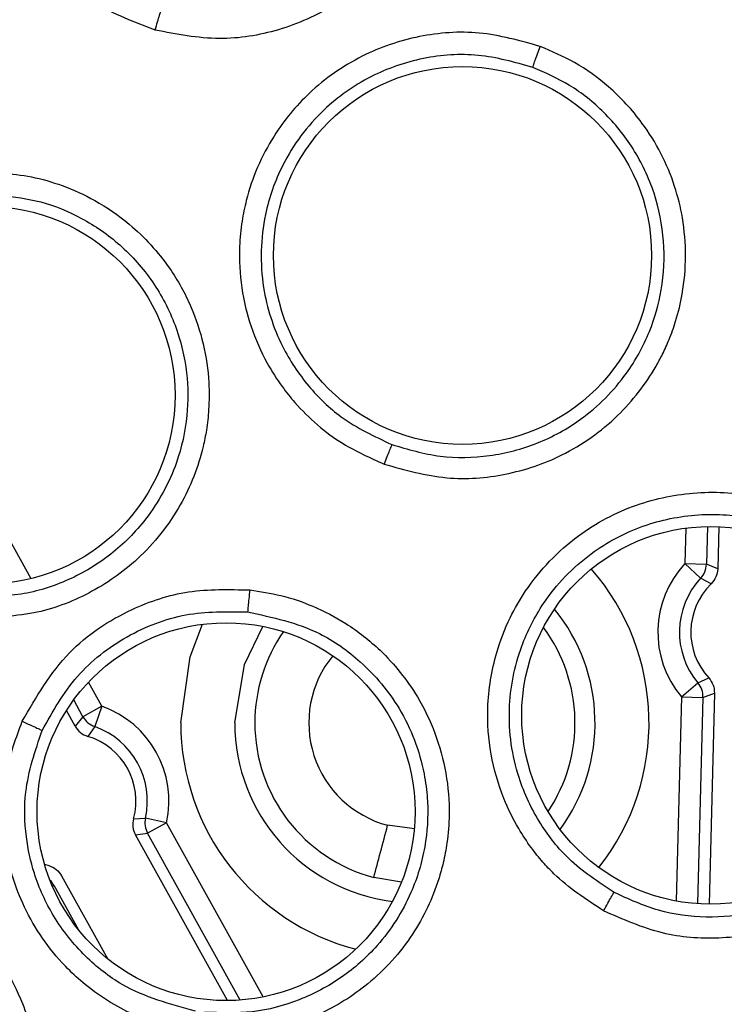
# Model space of a CAD drawing. Units: inches. Extents: x 0.4 to 10.6, y 0.4 to 8.1.
# Drawn here: x 7 to 7, y 2.9 to 2.9 of the extents above; entities that cross this region are included whole.
import ezdxf

# ---------------------------------------------------------------- set-up
doc = ezdxf.new("R2010")
doc.units = ezdxf.units.IN
doc.header["$MEASUREMENT"] = 0

msp = doc.modelspace()

# ---------------------------------------------------------------- linework, layer by layer
at = {"color": 1, "linetype": 'Continuous', "lineweight": 25}
for p, q in [((6.994734174604389, 2.88319724954525), (6.989576092216193, 2.892499194644805)), ((7.014454425716576, 2.884721095987764), (7.014425811039777, 2.883621677806141)), ((7.013823149406287, 2.884673541674572), (7.013796198937893, 2.883638064838713)), ((6.996797819226485, 2.879475729116719), (6.996408067038591, 2.880178597582433)), ((6.996247010419637, 2.879170295668802), (6.995975807418107, 2.879659375765086)), ((7.013695046123878, 2.879751630374487), (7.01353993628531, 2.873792078800611)), ((7.014324658383138, 2.879735243211175), (7.014167884282146, 2.87371175050299)), ((7.001500906824947, 2.870994309079257), (6.998683178104885, 2.87607572420126)), ((7.005909020875329, 2.875898700895108), (7.005130386686316, 2.876002504638634)), ((7.000831548172222, 2.870902665322676), (6.998132368992729, 2.875770291438724)), ((7.005532868601194, 2.874340366883852), (7.004725750912279, 2.874480573349675)), ((6.995353242584969, 2.874229219885744), (6.995396799732882, 2.874253373044669)), ((6.995396799732105, 2.874253373044434), (6.99611697189845, 2.872954634201313))]:
    msp.add_line(p, q, dxfattribs=at)
at = {"color": 7, "linetype": 'Continuous', "lineweight": 25}
for p, q in [((7.014787230631582, 2.884716946253216), (7.014755100128474, 2.883482444827559)), ((7.013796198936611, 2.883638064789452), (7.014425811039797, 2.883621677806645)), ((7.01379619899698, 2.883638064962894), (7.014256569490763, 2.883208252409475)), ((7.014755100128485, 2.883482444827559), (7.014425811039789, 2.883621677806141)), ((7.014565005586283, 2.883047717503157), (7.014256569554967, 2.883208252349297)), ((7.013695046310736, 2.879751630152216), (7.014177151603597, 2.880156913286563)), ((7.014177151571874, 2.880156913324301), (7.014493520793876, 2.880301186328505)), ((7.014324658383152, 2.879735243211338), (7.01466074440272, 2.879857158364251)), ((7.014660744402693, 2.879857158363622), (7.014500454476321, 2.873698582447077)), ((7.013695046118984, 2.879751630186459), (7.014324658383956, 2.879735243211001)), ((6.996019305536766, 2.878894673440511), (6.995765798816389, 2.879351840546371)), ((6.996797818946659, 2.87947572834719), (6.996247010399006, 2.879170295657753)), ((6.99679781873529, 2.879475728844286), (6.99658811965713, 2.878881838088291)), ((6.996247010419855, 2.879170295668509), (6.996019305537764, 2.87889467344124)), ((6.996588120489212, 2.878881837794524), (6.996388751697038, 2.878596958438851)), ((6.997721128177513, 2.876194186587235), (6.998068363196547, 2.876212408120785)), ((6.998683178112222, 2.87607572423426), (6.99806836320117, 2.876212408119758)), ((6.998683178104844, 2.876075724201332), (6.998132368992221, 2.875770291439401)), ((6.997777977850892, 2.87572313175702), (6.998132368992705, 2.875770291438716)), ((7.000459460734607, 2.870887418660016), (6.997777977851814, 2.875723131758267)), ((6.995124178640696, 2.874871131926723), (6.995255058666033, 2.87482671028896)), ((6.995624504630066, 2.87452899524307), (6.996972051929563, 2.872098865195581))]:
    msp.add_line(p, q, dxfattribs=at)
at = {"color": 1, "linetype": 'Continuous', "lineweight": 25, "flags": 128}
for points in [[(6.9990984608272, 2.878991732342834), (6.99937498899539, 2.880915027998298), (6.999733987868423, 2.881868044953741)], [(7.000673263977168, 2.878991732342834), (7.000957824698109, 2.88069701125343), (7.001490860369016, 2.881805866951126)]]:
    msp.add_lwpolyline(points, dxfattribs=at)
at = {"color": 7, "linetype": 'Continuous', "lineweight": 25}
for centre, radius in [((7.014552138238892, 2.842281017290079), 0.08761997439244151), ((7.014552138238892, 2.842281017290079), 0.08718405412173169), ((7.007313131504681, 2.892629415042519), 0.00551181102362186), ((6.993421579309767, 2.888550487290078), 0.00551181102362186), ((7.014552138238892, 2.879210151148346), 0.00551181102362186), ((7.000419970539737, 2.876399088215118), 0.00551181102362186)]:
    msp.add_circle(centre, radius, dxfattribs=at)
for centre, radius, start, end in [((7.015938704974952, 2.881637767951496), 0.002931129475023922, 136.9660085619836, 220.0521738077612), ((7.013795976372579, 2.883638156145016), 0.000630050191333427, 316.9738154307137, 358.5013147321529), ((7.015938704974798, 2.881637767950866), 0.002301304155307145, 136.9659910579703, 220.052178249573), ((7.015938704974798, 2.881637767950866), 0.00196850393700763, 134.2539358649311, 222.7642583270565), ((7.013694819053335, 2.879751550693052), 0.0006300504069499004, 358.5168579819605, 40.04441654426202), ((6.995821905049923, 2.876711834403464), 0.002931129475355191, 347.4660068806053, 70.55219513526102), ((6.99679797476445, 2.879475912315473), 0.0006300501915656807, 209.0168715875641, 250.5444509839573), ((7.005925132465799, 2.878991732342834), 0.004667876559260289, 179.9999999999891, 255.1112099061546), ((6.996570110833571, 2.879200101643955), 0.0006298197063832613, 209.0088987691255, 253.2643986972975), ((6.995821905049923, 2.876711834403464), 0.002301304155559835, 347.4660067135207, 70.55217316419784), ((6.995821905049452, 2.876711834403306), 0.001968503937086981, 344.7539268507379, 73.26428026801416), ((6.998328780328095, 2.876028563740848), 0.0006298190723227784, 164.7536989895149, 209.0093238936066), ((6.998683416413191, 2.876075758711681), 0.0006300504062393657, 167.4737741156509, 209.0013282611688)]:
    msp.add_arc(centre, radius, start, end, dxfattribs=at)
at = {"color": 1, "linetype": 'Continuous', "lineweight": 25}
for centre, radius, start, end in [((7.005925132465814, 2.878991732342834), 0.006826671638614072, 321.7820257919174, 41.1185872274011), ((7.005925132465814, 2.878991732342834), 0.00525186848864547, 323.7034762176058, 39.19713681712476), ((7.005925132465799, 2.878991732342834), 0.004667876559260531, 145.2565012466075, 179.9999999999891), ((7.005925132465799, 2.878991732342834), 0.004667876559259107, 326.3099864083945, 36.59062661903849), ((7.0059251324669, 2.878991732342834), 0.003093073410519724, 140.7344319505049, 255.1112098757067), ((7.005925132465814, 2.878991732342834), 0.006826671638614737, 179.9999999999851, 255.3548512199447), ((7.005925132465814, 2.878991732342834), 0.005251868488645854, 179.9999999999806, 262.8365316879053), ((6.994845840446351, 2.873947760254334), 0.0006300438968399666, 29.01678804438472, 46.08530305156627)]:
    msp.add_arc(centre, radius, start, end, dxfattribs=at)
at = {"color": 7, "linetype": 'Continuous', "lineweight": 25}
for points, knots in [([(6.998350760332603, 2.899206155180944), (6.997748629318556, 2.899432426603073), (6.996851921598761, 2.899769395346186), (6.995747939124325, 2.900616823629431), (6.995038448096941, 2.901367522816649), (6.994238879120957, 2.902565357961098), (6.993751616407482, 2.903871909235535), (6.993612780728205, 2.905183724050413), (6.993636575171744, 2.905965206100861), (6.993778187710097, 2.90707205942952), (6.994250616724017, 2.908441636073106), (6.99533321876492, 2.909968042321378), (6.996701941421144, 2.911091337955297), (6.998357784133405, 2.9117955921902), (7.000130289982102, 2.912068194446318), (7.001295120145092, 2.911840220625518), (7.001890665917358, 2.911723663852283)], [0, 0, 0, 0, 0.09404972925089745, 0.1400610769027296, 0.2038604409154027, 0.2454084503705805, 0.351998659857969, 0.4049356704519889, 0.4392317937322078, 0.4670326443268843, 0.5693791814196616, 0.6485024011715975, 0.7404852144855645, 0.8262409994187186, 0.9111617800799748, 1, 1, 1, 1]), ([(7.001890665917358, 2.911723663852283), (7.002600998972692, 2.911448505347011), (7.00359759179133, 2.911062459690989), (7.004686357071893, 2.910137290339663), (7.005470604211344, 2.909255347295192), (7.006164830124518, 2.908047579145378), (7.006640463864759, 2.906440465715039), (7.00667029611047, 2.905003974161195), (7.006462800121334, 2.903920493204354), (7.006283811342305, 2.903328855496346), (7.005928349683407, 2.902428259861761), (7.00514954011203, 2.90117032679831), (7.0036980146393, 2.89990700809399), (7.00198263614295, 2.899148167690936), (7.000169975257, 2.898850727805023), (6.998974145638956, 2.899084361872934), (6.998350760332603, 2.899206155180944)], [0, 0, 0, 0, 0.1107954192898381, 0.1554452779200729, 0.2087166346443849, 0.2839392998890664, 0.3582668106873723, 0.4533925169412865, 0.4917591716341253, 0.5203050322957617, 0.5441922031303713, 0.6341259702399777, 0.7348411011760823, 0.8221092846668672, 0.9072656702909285, 1, 1, 1, 1]), ([(6.998350760332603, 2.899206155180944), (6.998374288278944, 2.899287872580121), (6.998421345500462, 2.899451311993779), (6.998477103667809, 2.899636229064908), (6.998514299147484, 2.899753461798993), (6.998523438770406, 2.899775974636447), (6.998528008589451, 2.899787231073858)], [0, 0, 0, 0, 0.2796702578034375, 0.5593563110634957, 0.7796777898280355, 1, 1, 1, 1]), ([(7.009578750007657, 2.89872795249937), (7.00899038520119, 2.898893706965717), (7.007838166411774, 2.899218310695336), (7.006032821457517, 2.899084504565151), (7.004314001489325, 2.898501473824378), (7.002856487954926, 2.897476893892237), (7.001670095754401, 2.896038233453043), (7.001095359850098, 2.894704220599285), (7.000868116680989, 2.893591374627626), (7.00078479257628, 2.8927384598026), (7.000859358860239, 2.891309751889167), (7.001333544963549, 2.889903613373102), (7.002002866303014, 2.888853117939627), (7.002681687373136, 2.888007465921371), (7.00364802003514, 2.887156835201767), (7.004620699669048, 2.886723483856209), (7.00503043741668, 2.886540936182677)], [0, 0, 0, 0, 0.08947926057606274, 0.175230884250041, 0.2618789227085642, 0.3543878908687659, 0.4336610321247834, 0.5342899226543172, 0.5643392904817333, 0.6009704737297442, 0.6603149650109059, 0.7742654095308812, 0.814210315668012, 0.8435531926750268, 0.9340973531025847, 1, 1, 1, 1]), ([(7.009361323852064, 2.8981174592085), (7.008834469367797, 2.898266110486221), (7.007791696063594, 2.898560327558813), (7.006148031301959, 2.898439294197377), (7.00458835142944, 2.897902721848634), (7.003124220605523, 2.896865374736882), (7.002066679295598, 2.89544271708902), (7.001435285852209, 2.893645276396924), (7.001387020658515, 2.891785326394352), (7.001938077406132, 2.890068739847863), (7.002773616020365, 2.888810968801423), (7.003835075320334, 2.887780414313569), (7.0047426408089, 2.88735223495007), (7.005253659587606, 2.887111141940079)], [0, 0, 0, 0, 0.08880219974481535, 0.1757611750748166, 0.2640884330388016, 0.3553411044342938, 0.4646638293677328, 0.5476150345980599, 0.6634543729817749, 0.761585085189375, 0.8373027300999916, 0.908390786989664, 1, 1, 1, 1]), ([(7.005030437332287, 2.886540936110551), (7.005634134131786, 2.886370554761349), (7.006789275958406, 2.886044539080794), (7.008588417047004, 2.886179925595833), (7.01032374728001, 2.886762829077032), (7.011861464153693, 2.887850648674588), (7.012735765374884, 2.888975783323316), (7.013157092628825, 2.889766110955281), (7.013354272798845, 2.890203642878627), (7.013562494124623, 2.890785791699777), (7.013845958683632, 2.891956950153651), (7.013849149774897, 2.893316909348772), (7.013429230483943, 2.895017622851194), (7.012735934578635, 2.896369530482833), (7.011653543609017, 2.897531870438928), (7.010631270273126, 2.898276299559589), (7.009917952605581, 2.898582395259421), (7.009578749897027, 2.898727952414645)], [0, 0, 0, 0, 0.09162280316265556, 0.1753153773430557, 0.260682600020025, 0.35838224492502, 0.4477387676945522, 0.4673289580638152, 0.4901135157245938, 0.5182848271401023, 0.5581664019402486, 0.6671389413142135, 0.7135693754259744, 0.815552198314141, 0.88609121189738, 0.9458331523100806, 1, 1, 1, 1]), ([(7.009361323821106, 2.89811745921983), (7.009365665456812, 2.898132626889764), (7.009374348950852, 2.898162963007389), (7.009425042302395, 2.89830781655217), (7.009495512569343, 2.898503168523481), (7.009551004646279, 2.898653025796525), (7.009578749973421, 2.898727952512095)], [0, 0, 0, 0, 0.249993590441725, 0.4999999998982772, 0.7500064092224337, 1, 1, 1, 1]), ([(7.005253657684123, 2.887111142649625), (7.005717862651698, 2.8869740017937), (7.006645783174442, 2.886699864669779), (7.008110804683406, 2.886734949975463), (7.009517421704095, 2.887100669848037), (7.010924760175838, 2.887875718255888), (7.012056777227476, 2.889012462674016), (7.01279212698665, 2.890351790199811), (7.013165831103915, 2.89166901264463), (7.013231593888822, 2.893049788649955), (7.012951297878216, 2.894464308556951), (7.012347199950726, 2.895750730901761), (7.011486815834175, 2.896812695543487), (7.010482915220885, 2.897623409101121), (7.009726886065297, 2.89795643259984), (7.009361323789538, 2.898117459231117)], [0, 0, 0, 0, 0.07839985329617764, 0.1567170494397719, 0.2349430073392786, 0.3130692154439553, 0.4156256694923611, 0.4913318191787068, 0.5596537842352566, 0.6369611415075507, 0.7142140416930595, 0.7923079446324682, 0.8659618420872506, 0.9351886184775, 1, 1, 1, 1]), ([(6.993877267793547, 2.895040289622991), (6.994167039943249, 2.895008520230292), (6.994766488738118, 2.894942799200207), (6.995682395570378, 2.894675394943384), (6.996656764005472, 2.894232828508296), (6.997762710607108, 2.893471483341247), (6.998730092109399, 2.892410822291279), (6.999591913313873, 2.890859267210301), (6.999933387799024, 2.889413044272961), (6.999927145993552, 2.888190976140653), (6.999857550649518, 2.887567343361388), (6.999669130726039, 2.88661413640592), (6.999135941183723, 2.885252385817381), (6.997964271723383, 2.883769628010914), (6.996458869930623, 2.882719759820823), (6.994772162725592, 2.882085727283614), (6.99357327031781, 2.882072456545278), (6.99294666741507, 2.882065520574119)], [0, 0, 0, 0, 0.04280902565603763, 0.08855861015457414, 0.1396392411980442, 0.1996651271342847, 0.284946581432061, 0.3480469169600602, 0.4595421603228783, 0.4982124649022776, 0.5275797150430978, 0.551696677651751, 0.6410739301463706, 0.7396640331562511, 0.8248853037562028, 0.9084760431655898, 1, 1, 1, 1]), ([(6.993840644760809, 2.89439326957315), (6.994237186913114, 2.894341675624995), (6.99505740601693, 2.894234957230313), (6.99625050076471, 2.893738784315364), (6.997376505825972, 2.892960195018372), (6.998318988509234, 2.8918932111524), (6.998985627527373, 2.890611781532116), (6.99930837842842, 2.889270157627179), (6.99931945622553, 2.887900678068737), (6.998990490411441, 2.886412433937136), (6.998223223055045, 2.885003761129768), (6.997093567223293, 2.883866142563194), (6.995846557740926, 2.88311905893923), (6.994451023629702, 2.882673044230821), (6.993483910681564, 2.882674696462735), (6.993000205636979, 2.882675522832513)], [0, 0, 0, 0, 0.0648802022474991, 0.1342000617926596, 0.2079713396179111, 0.2862069637783319, 0.3635824009996373, 0.4410124006244716, 0.5086821399141265, 0.5850100413976687, 0.6869381868802499, 0.7651143528238776, 0.843355731188224, 0.9216538014762026, 0.9999999999999999, 0.9999999999999999, 0.9999999999999999, 0.9999999999999999]), ([(7.005253661150098, 2.887111146265039), (7.005247363936422, 2.887097692172481), (7.005234771284989, 2.887070787781647), (7.005181768147115, 2.886937607824827), (7.00511137236749, 2.886755573588512), (7.005057418209971, 2.886612488652327), (7.005030437332413, 2.886540936109921)], [0, 0, 0, 0, 0.2500353191401866, 0.5000001240962838, 0.7499648580952781, 1, 1, 1, 1]), ([(7.011428375681232, 2.873506918385196), (7.010918480419988, 2.873837915164912), (7.010277929485059, 2.874253726632129), (7.009637179240627, 2.874943137581011), (7.009286834717923, 2.875377077961119), (7.008883667551941, 2.875987284353497), (7.008242741499048, 2.877284417553459), (7.007925037876165, 2.879083731845156), (7.008215777113291, 2.880879374807952), (7.008653967800072, 2.882012456031952), (7.00935627039327, 2.883233558038269), (7.010544233354151, 2.884475747928074), (7.012321506241747, 2.885417390072718), (7.014138925419151, 2.885780831364121), (7.015982073842729, 2.885666680970114), (7.017097063787921, 2.885173461665038), (7.017664656270129, 2.884922385347401)], [0, 0, 0, 0, 0.08896821889589203, 0.1117654548378632, 0.1384177816024901, 0.1711396748895856, 0.2193546024535596, 0.3511950916153563, 0.4315475231998148, 0.4850605754892972, 0.5294203138450633, 0.6387360815777473, 0.7329615045407917, 0.8215122959661033, 0.9091397376154955, 0.9999999999999999, 0.9999999999999999, 0.9999999999999999, 0.9999999999999999]), ([(7.01173047550748, 2.874045130967445), (7.01127168250007, 2.874346398890562), (7.010444722540042, 2.874889424842649), (7.00951918253207, 2.876068370193101), (7.008824787142762, 2.877532285464363), (7.008570713255755, 2.879346116673027), (7.008915963894987, 2.881106125019865), (7.009722734422342, 2.882686491867672), (7.010927815430477, 2.883945548067173), (7.012530401703395, 2.884798982635541), (7.014175824630069, 2.885131014916024), (7.015847866327906, 2.885025505431874), (7.016854285817254, 2.884579747797388), (7.017362574160697, 2.884354619595871)], [0, 0, 0, 0, 0.08900577377238149, 0.1604301066765543, 0.241492050413094, 0.3514339284203767, 0.4530761989804318, 0.5293943115948677, 0.6387221747429846, 0.7317334493619302, 0.821507759130773, 0.9098531711784369, 0.9999999999999999, 0.9999999999999999, 0.9999999999999999, 0.9999999999999999]), ([(7.017664670323279, 2.88492238047685), (7.017928477812251, 2.884764168029024), (7.018474302054846, 2.884436822547511), (7.019225280742766, 2.883771539246299), (7.019941884516722, 2.882916251001503), (7.020616357936628, 2.881720586721779), (7.021009221316205, 2.880364532107161), (7.021112755210513, 2.878584207497261), (7.0207836018135, 2.87710736962444), (7.020203610866845, 2.875966508741737), (7.019855737600583, 2.875433928220032), (7.019268427954428, 2.874679923370557), (7.018209891949192, 2.873724166027682), (7.01655496437654, 2.872932746759286), (7.014803357642672, 2.872645263654073), (7.013058052342787, 2.872780073772022), (7.011990366215718, 2.87325627722442), (7.011428387517862, 2.873506927850393)], [0, 0, 0, 0, 0.0451796688654037, 0.09347785627875004, 0.1467876520493175, 0.208715332576288, 0.2942261868477639, 0.3517381041977146, 0.4701987831112536, 0.510619405112229, 0.5397683749574655, 0.5636378358800532, 0.6511727400823545, 0.7467572315054143, 0.8291737366656804, 0.9100852595212481, 1, 1, 1, 1]), ([(7.017362574173644, 2.884354619619533), (7.017969248591534, 2.883934714202253), (7.018977745964079, 2.883236689862414), (7.019949575509502, 2.881683589354304), (7.02048025381831, 2.879990242721555), (7.020436247075609, 2.878438084394361), (7.020185746753076, 2.877514153271597), (7.01995263020613, 2.876842790287349), (7.019539773824751, 2.875996099166386), (7.018574970898996, 2.874814020184898), (7.017289948641723, 2.873915435601067), (7.015820918327515, 2.873403783345094), (7.014418446722115, 2.873271988534668), (7.013009804410222, 2.873455677022561), (7.012157149998802, 2.873848539757067), (7.011730475059419, 2.874045131343513)], [0, 0, 0, 0, 0.1187884148873549, 0.1974663852144434, 0.2935942378108319, 0.4047527086372945, 0.4445163916140453, 0.4493896123199893, 0.5206153158319187, 0.5965906045270382, 0.6959640706152577, 0.7717732880370044, 0.8477201510895337, 0.9237979720354482, 1, 1, 1, 1]), ([(7.01475510012849, 2.883482444827874), (7.014744400969635, 2.883400814467508), (7.01472300269849, 2.883237554102104), (7.014617670674423, 2.88311099584857), (7.014565004777015, 2.883047716859527)], [0, 0, 0, 0, 0.5000010882219967, 1, 1, 1, 1]), ([(6.994473153746775, 2.879035351867243), (6.994884599182284, 2.879744813196576), (6.99567137598099, 2.881101463836798), (6.997491715418706, 2.882308117756601), (6.999330200907965, 2.882915207465593), (7.000509238985238, 2.882883671827631), (7.001109483579231, 2.88286761713307)], [0, 0, 0, 0, 0.2978066618873854, 0.5694737426939854, 0.7808204302291385, 1, 1, 1, 1]), ([(7.001109599700917, 2.88286761443811), (7.001413906164491, 2.882822393251326), (7.002043527168682, 2.882728828991469), (7.002992049567299, 2.88240150653541), (7.00398153999067, 2.88188542781256), (7.005062454352661, 2.881038578491868), (7.005944733379176, 2.879935278060823), (7.006721347480153, 2.878329446583325), (7.006981850490137, 2.876839043371031), (7.006882349348665, 2.875563728602185), (7.00676471357725, 2.874938884999961), (7.006510564467719, 2.874017705832114), (7.005898123536024, 2.872729800912507), (7.004672453232035, 2.871365629309714), (7.003164399863418, 2.87043023458044), (7.001500728596746, 2.869886793311472), (7.000331834714752, 2.86991809672959), (6.999716526843264, 2.869934574905984)], [0, 0, 0, 0, 0.04518480273670755, 0.09348897995495432, 0.1468065096720731, 0.2087456599390262, 0.2942899730169651, 0.3518814384950046, 0.4702884167315887, 0.5106786069300201, 0.5398185703835113, 0.5636824914711808, 0.6512088174180338, 0.7468020131237397, 0.8291393429707726, 0.9100586384980558, 0.9999999999999999, 0.9999999999999999, 0.9999999999999999, 0.9999999999999999]), ([(7.001109483579232, 2.88286761713307), (7.001100137165861, 2.882779098952267), (7.001081450174326, 2.882602117854829), (7.001061252640147, 2.882396843299214), (7.00104943576738, 2.882265913458173), (7.001048256635218, 2.882240281969493), (7.001047667103862, 2.88222746698)], [0, 0, 0, 0, 0.2797100497812052, 0.5592454694122346, 0.7796357148958662, 1, 1, 1, 1]), ([(6.995055264515396, 2.878767233979791), (6.995364417800769, 2.879319689734509), (6.995978374854199, 2.88041682867291), (6.997483351692437, 2.881570760023674), (6.999219995119422, 2.882258629000506), (7.000441300288389, 2.882237811400261), (7.001047668036167, 2.882227475636772)], [0, 0, 0, 0, 0.2553212233310628, 0.5070502995468996, 0.7552546183979604, 1, 1, 1, 1]), ([(7.001047771925018, 2.882227464611253), (7.001769045503126, 2.882071656714), (7.002968089380182, 2.881812641950575), (7.004460542434384, 2.880749318838607), (7.005598632579416, 2.879387780500644), (7.006151880298333, 2.877936630173464), (7.006273935306409, 2.876986780766893), (7.006315274922316, 2.876277018979016), (7.006257612016532, 2.875337050283627), (7.00581854048411, 2.873876304791784), (7.004975209700419, 2.872554732755861), (7.003813983792206, 2.87152015974459), (7.002568994977149, 2.870861834907451), (7.001197334400916, 2.870492432243495), (7.000259171617849, 2.870529085077907), (6.999789661174338, 2.870547428257631)], [0, 0, 0, 0, 0.1188029407267481, 0.1974977913768497, 0.2936578639760561, 0.4047631584748906, 0.4445951949329823, 0.4495120145674243, 0.5206714317566874, 0.5966321071094703, 0.6960023627800211, 0.7717793793528545, 0.8477091235628712, 0.9237849142716468, 0.9999999999999999, 0.9999999999999999, 0.9999999999999999, 0.9999999999999999]), ([(7.014493520791322, 2.880301186326142), (7.014542823697417, 2.880235253401309), (7.014641429731116, 2.880103387255424), (7.014654306169191, 2.879939234783806), (7.014660744402692, 2.879857158363622)], [0, 0, 0, 0, 0.4999988768108177, 1, 1, 1, 1]), ([(6.9994238696849, 2.869973127128976), (6.998905028560323, 2.87009004054825), (6.998122674394806, 2.870266332858634), (6.997072112546941, 2.87079845789835), (6.996345637927648, 2.871301947410753), (6.995385795560488, 2.872196041727527), (6.994655613663099, 2.873252666040621), (6.994209873879134, 2.874410006235684), (6.994036934976192, 2.875103358606345), (6.993879103730261, 2.876129125468148), (6.993907411148319, 2.877482438463624), (6.994301433343344, 2.878563994545219), (6.994473153746775, 2.879035351867243)], [0, 0, 0, 0, 0.1333096589918199, 0.2010159990702482, 0.2954514143180483, 0.3550566069012246, 0.5312693894376029, 0.6123331731530463, 0.6668718083235644, 0.7109928078322992, 0.8740466088959005, 1, 1, 1, 1]), ([(6.994473153746775, 2.879035351867243), (6.994554247940537, 2.878999257594797), (6.994716386136029, 2.87892709138991), (6.994903202806144, 2.878841634483715), (6.995021621667694, 2.87878579056808), (6.99504405067043, 2.878773419267842), (6.99505526451528, 2.878767233979842)], [0, 0, 0, 0, 0.2797113411684349, 0.5592495592091163, 0.7796376807865121, 1, 1, 1, 1]), ([(6.999525315710774, 2.870582281285135), (6.99878513790736, 2.870782203283839), (6.997603932314187, 2.871101246873065), (6.996249150840485, 2.872180221778296), (6.99536531586585, 2.873287593140279), (6.994815989139834, 2.874500402144768), (6.994549729980389, 2.875730464250245), (6.994512489376056, 2.877167351900656), (6.994854460502428, 2.87817534478207), (6.995055264515396, 2.878767233979791)], [0, 0, 0, 0, 0.2113527059361033, 0.3372851728772224, 0.4763348747955353, 0.6041338595460367, 0.7052079467674974, 0.8268993411567664, 1, 1, 1, 1]), ([(6.986601033714019, 2.874633906902047), (6.986899446872697, 2.874708573871592), (6.98751687110478, 2.874863061684857), (6.988518319559506, 2.874923657474187), (6.989629815063069, 2.874825592745253), (6.99095220210792, 2.874457055156617), (6.99218887387287, 2.87377597611054), (6.993520962996869, 2.872590306034476), (6.994332498478855, 2.871313277363783), (6.994729093420277, 2.870096451359542), (6.994859701175272, 2.869473876512129), (6.994977572486105, 2.868525423934702), (6.994904896999161, 2.867101103447111), (6.994294304423732, 2.865371275005445), (6.993259012679671, 2.863929420749702), (6.991929570316386, 2.862790628682979), (6.990837875522514, 2.862372387270476), (6.990263259815436, 2.862152245078425)], [0, 0, 0, 0, 0.04517966880224566, 0.09347785613612944, 0.1467876518066445, 0.2087153321891208, 0.2942261860056748, 0.3517381023620058, 0.4701987819441674, 0.5106194043350679, 0.5397683742844898, 0.563637835270297, 0.6511727396204885, 0.7467572310709281, 0.8291737361472776, 0.9100852592298747, 1, 1, 1, 1]), ([(6.995255058665043, 2.874826710285669), (6.995331002975351, 2.87479492367126), (6.995482891937183, 2.874731350299624), (6.995577300328315, 2.874596447029555), (6.995624504629924, 2.874528995242992)], [0, 0, 0, 0, 0.4999988767618248, 1, 1, 1, 1]), ([(7.011428387517862, 2.873506927850393), (7.01146988505531, 2.873582435296511), (7.011552856883573, 2.873733407889999), (7.011648852175061, 2.873905164858539), (7.011710819336646, 2.874013940543972), (7.011723931274142, 2.874034741068295), (7.011730486895106, 2.87404514077874)], [0, 0, 0, 0, 0.2797227033066787, 0.5592887078933085, 0.7796560434550343, 1, 1, 1, 1])]:
    msp.add_open_spline(points, degree=3, knots=knots, dxfattribs=at)
msp.add_open_spline([(7.004725750912375, 2.874480573349596), (7.004789642112095, 2.874720883332217), (7.004917424511548, 2.875201503297507), (7.005059399295204, 2.875735504191867), (7.005130386687039, 2.876002504639072)], degree=3, dxfattribs=at)

doc.saveas('drawing.dxf')
